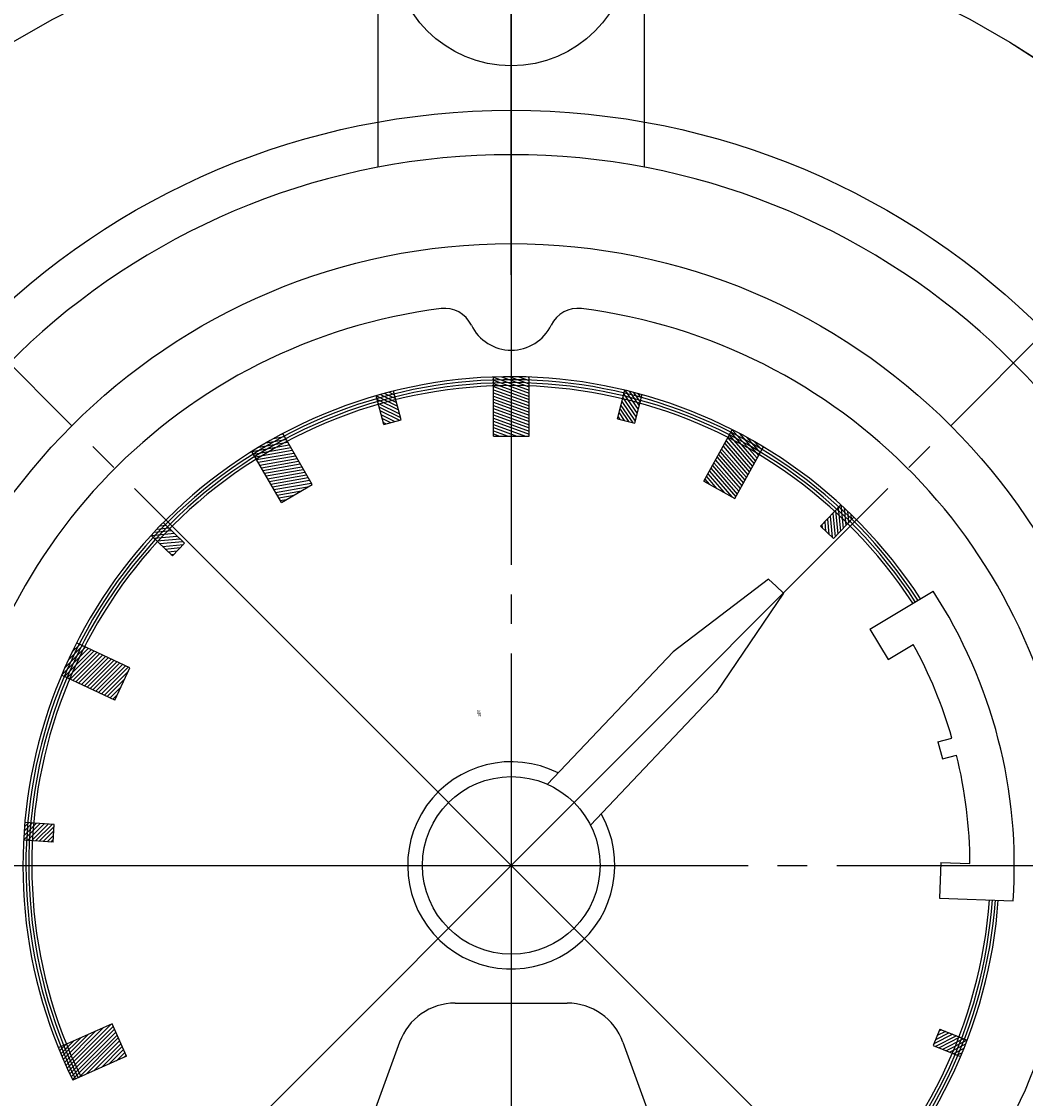
# Model space of a CAD drawing. Extents: x 2408 to 11179, y 3803 to 7286.
# Drawn here: x 10401 to 10435, y 6398 to 6434 of the extents above; entities that cross this region are included whole.
import ezdxf
from ezdxf.enums import TextEntityAlignment as Align

# ---------------------------------------------------------------- set-up
doc = ezdxf.new("R2010")
doc.units = 0
doc.linetypes.add('EXLTYPE2', pattern=[33, 30, -1, 1, -1])
doc.layers.get('0').update_dxf_attribs({"linetype": 'CONTINUOUS'})
doc.layers.add('LAY-3', color=7, linetype='CONTINUOUS')
doc.styles.add('EXCADSTD', font='monotxt', dxfattribs={"bigfont": 'extfont'})

# ---------------------------------------------------------------- blocks, each defined once
blk = doc.blocks.new('SYM-5')
at = {"color": 7, "linetype": 'CONTINUOUS'}
for p, q in [((92.138635, 64.18511), (92.075126, 64.178994)), ((92.311638, 64.020935), (91.886266, 63.979977)), ((92.369306, 63.966211), (91.894498, 63.920492)), ((92.253971, 64.07566), (91.949219, 64.046316)), ((92.196303, 64.130385), (92.012173, 64.112655)), ((92.426974, 63.911486), (91.952165, 63.865767)), ((92.484642, 63.856761), (92.009833, 63.811042)), ((92.54231, 63.802037), (92.067501, 63.756318)), ((92.481219, 63.735877), (92.125169, 63.701593)), ((92.418885, 63.669597), (92.182837, 63.646868)), ((92.355269, 63.603194), (92.240505, 63.592143))]:
    blk.add_line(p, q, dxfattribs=at)
blk = doc.blocks.new('SYM-6')
at = {"color": 7, "linetype": 'CONTINUOUS'}
for p, q in [((93.060716, 66.560673), (92.963314, 66.476003)), ((93.284096, 66.436851), (92.705831, 65.934173)), ((93.228251, 66.467806), (92.708166, 66.015704)), ((93.339941, 66.405896), (92.761676, 65.903218)), ((93.172406, 66.498762), (92.793216, 66.169137)), ((93.395786, 66.37494), (92.817521, 65.872262)), ((93.451631, 66.343985), (92.873366, 65.841307)), ((93.116561, 66.529717), (92.878265, 66.32257)), ((93.507476, 66.313029), (92.929212, 65.810352)), ((93.563321, 66.282074), (92.985057, 65.779396)), ((93.619166, 66.251119), (93.040902, 65.748441)), ((93.675011, 66.220163), (93.096747, 65.717485)), ((93.730856, 66.189208), (93.152592, 65.68653)), ((93.786701, 66.158252), (93.208437, 65.655575)), ((93.842546, 66.127297), (93.264282, 65.624619)), ((93.898391, 66.096341), (93.320127, 65.593664)), ((93.954236, 66.065386), (93.375972, 65.562708)), ((94.010081, 66.034431), (93.431817, 65.531753)), ((94.065927, 66.003475), (93.487662, 65.500797)), ((93.990993, 65.858835), (93.543507, 65.469842)), ((93.910195, 65.709098), (93.599352, 65.438887)), ((93.822669, 65.553513), (93.655197, 65.407931)), ((93.72731, 65.391117), (93.711042, 65.376976))]:
    blk.add_line(p, q, dxfattribs=at)
blk = doc.blocks.new('SYM-7')
at = {"color": 7, "linetype": 'CONTINUOUS'}
for p, q in [((93.626368, 75.743548), (93.759418, 74.988981)), ((93.239294, 75.520071), (93.372344, 74.765503)), ((93.29459, 75.551996), (93.427641, 74.797429)), ((93.349886, 75.583922), (93.482937, 74.829354)), ((93.405183, 75.615847), (93.538233, 74.861279)), ((93.460479, 75.647772), (93.593529, 74.893205)), ((93.515775, 75.679698), (93.648826, 74.92513)), ((93.571071, 75.711623), (93.704122, 74.957055)), ((93.711754, 75.604822), (93.814715, 75.020906)), ((92.85222, 75.296594), (92.98527, 74.542026)), ((92.907516, 75.328519), (93.040566, 74.573951)), ((92.962812, 75.360444), (93.095863, 74.605877)), ((93.018108, 75.39237), (93.151159, 74.637802)), ((93.073405, 75.424295), (93.206455, 74.669727)), ((93.128701, 75.45622), (93.261752, 74.701653)), ((93.183997, 75.488146), (93.317048, 74.733578)), ((93.79849, 75.458444), (93.870011, 75.052831)), ((93.886774, 75.303288), (93.925307, 75.084757)), ((92.631034, 75.168892), (92.653445, 75.041795)), ((92.686331, 75.200818), (92.741159, 74.88987)), ((92.741627, 75.232743), (92.828873, 74.737944)), ((92.796923, 75.264668), (92.916587, 74.586019)), ((93.976861, 75.137909), (93.980604, 75.116682))]:
    blk.add_line(p, q, dxfattribs=at)
blk = doc.blocks.new('SYM-8')
at = {"color": 7, "linetype": 'CONTINUOUS'}
for p, q in [((94.368925, 73.117923), (94.234713, 72.842747)), ((94.445717, 73.138499), (94.258383, 72.754409)), ((94.522509, 73.159076), (94.313404, 72.730347)), ((94.5993, 73.179652), (94.390195, 72.750923)), ((94.676092, 73.200228), (94.466987, 72.771499)), ((94.752884, 73.220805), (94.543779, 72.792076)), ((94.777375, 73.134148), (94.620571, 72.812652)), ((94.215341, 73.07677), (94.187372, 73.019425)), ((94.292133, 73.097347), (94.211042, 72.931086)), ((94.801318, 73.046369), (94.697363, 72.833228)), ((94.824697, 72.957432), (94.774155, 72.853805))]:
    blk.add_line(p, q, dxfattribs=at)
blk = doc.blocks.new('SYM-9')
at = {"color": 7, "linetype": 'CONTINUOUS'}
for p, q in [((94.174079, 70.845053), (93.938387, 70.197493)), ((94.110228, 70.845053), (93.938387, 70.372922)), ((94.046378, 70.845053), (93.938387, 70.54835)), ((93.982527, 70.845053), (93.938387, 70.723778)), ((94.23793, 70.845053), (93.975871, 70.125053)), ((94.30178, 70.845053), (94.039722, 70.125053)), ((94.365631, 70.845053), (94.103572, 70.125053)), ((94.429482, 70.845053), (94.167423, 70.125053)), ((94.493332, 70.845053), (94.231274, 70.125053)), ((94.557183, 70.845053), (94.295124, 70.125053)), ((94.621034, 70.845053), (94.358975, 70.125053)), ((94.684884, 70.845053), (94.422826, 70.125053)), ((94.748735, 70.845053), (94.486676, 70.125053)), ((94.812586, 70.845053), (94.550527, 70.125053)), ((94.876436, 70.845053), (94.614378, 70.125053)), ((94.940287, 70.845053), (94.678228, 70.125053)), ((95.004138, 70.845053), (94.742079, 70.125053)), ((95.067988, 70.845053), (94.80593, 70.125053)), ((95.131839, 70.845053), (94.86978, 70.125053)), ((95.136423, 70.682219), (94.933631, 70.125053)), ((95.13835, 70.512084), (94.997482, 70.125053)), ((95.137228, 70.333573), (95.061332, 70.125053)), ((95.132555, 70.145308), (95.125183, 70.125053))]:
    blk.add_line(p, q, dxfattribs=at)
blk = doc.blocks.new('SYM-10')
at = {"color": 7, "linetype": 'CONTINUOUS'}
for p, q in [((94.404721, 68.3004), (94.252273, 68.195625)), ((94.327753, 68.320305), (94.275172, 68.284167)), ((94.558658, 68.260589), (94.206476, 68.018541)), ((94.48169, 68.280494), (94.229375, 68.107083)), ((94.635627, 68.240683), (94.242515, 67.970505)), ((94.712595, 68.220778), (94.319483, 67.9506)), ((94.789564, 68.200873), (94.396452, 67.930694)), ((94.866532, 68.180967), (94.47342, 67.910789)), ((94.845176, 68.093485), (94.550389, 67.890883)), ((94.822791, 68.005296), (94.627357, 67.870978)), ((94.799344, 67.916377), (94.704326, 67.851073))]:
    blk.add_line(p, q, dxfattribs=at)
blk = doc.blocks.new('SYM-11')
at = {"color": 7, "linetype": 'CONTINUOUS'}
for p, q in [((89.012316, 79.430103), (89.554107, 78.888313)), ((89.039301, 79.487972), (89.581091, 78.946181)), ((89.066285, 79.54584), (89.608076, 79.004049)), ((89.093269, 79.603708), (89.63506, 79.061918)), ((89.242784, 79.539047), (89.662045, 79.119786)), ((89.397793, 79.468891), (89.689029, 79.177654)), ((88.931363, 79.256498), (89.473154, 78.714707)), ((88.958347, 79.314367), (89.500138, 78.772576)), ((88.985332, 79.372235), (89.527123, 78.830444)), ((89.559105, 79.392432), (89.716014, 79.235523)), ((89.727757, 79.308633), (89.742998, 79.293391)), ((88.823425, 79.025025), (89.365216, 78.483234)), ((88.850409, 79.082893), (89.3922, 78.541102)), ((88.877394, 79.140762), (89.419185, 78.598971)), ((88.904378, 79.19863), (89.446169, 78.656839)), ((88.715487, 78.793551), (89.257278, 78.251761)), ((88.742472, 78.85142), (89.284262, 78.309629)), ((88.769456, 78.909288), (89.311247, 78.367497)), ((88.79644, 78.967157), (89.338231, 78.425366)), ((88.607549, 78.562078), (88.698807, 78.47082)), ((88.634534, 78.619946), (88.857799, 78.396681)), ((88.661518, 78.677815), (89.016791, 78.322542)), ((88.688503, 78.735683), (89.175783, 78.248403))]:
    blk.add_line(p, q, dxfattribs=at)
blk = doc.blocks.new('SYM-12')
at = {"color": 7, "linetype": 'CONTINUOUS'}
for p, q in [((91.866678, 77.731308), (91.912397, 77.2565)), ((91.921403, 77.788976), (91.967122, 77.314167)), ((91.987563, 77.727885), (92.021847, 77.371835)), ((91.647779, 77.500637), (91.677124, 77.195885)), ((91.702504, 77.558305), (91.743463, 77.132932)), ((91.757229, 77.615973), (91.802948, 77.141164)), ((91.811954, 77.67364), (91.857672, 77.198832)), ((92.053842, 77.665552), (92.076571, 77.429503)), ((92.120246, 77.601936), (92.131296, 77.487171)), ((91.53833, 77.385301), (91.544445, 77.321793)), ((91.593055, 77.442969), (91.610784, 77.258839))]:
    blk.add_line(p, q, dxfattribs=at)
blk = doc.blocks.new('SYM-13')
at = {"color": 7, "linetype": 'CONTINUOUS'}
for p, q in [((81.756851, 61.387445), (81.540295, 61.812459)), ((81.786632, 61.461156), (81.570076, 61.886171)), ((81.816414, 61.534868), (81.622405, 61.915631)), ((81.846195, 61.60858), (81.707201, 61.881371)), ((81.875977, 61.682292), (81.791997, 61.847112)), ((81.905758, 61.756004), (81.876793, 61.812852)), ((81.613341, 61.272613), (81.45095, 61.591323)), ((81.697288, 61.240021), (81.480732, 61.665035)), ((81.727069, 61.313733), (81.510513, 61.738747)), ((81.44373, 61.341171), (81.391387, 61.4439)), ((81.528828, 61.306318), (81.421169, 61.517612))]:
    blk.add_line(p, q, dxfattribs=at)
blk = doc.blocks.new('SYM-15')
at = {"color": 7, "linetype": 'CONTINUOUS'}
for p, q in [((85.7493, 80.371861), (86.086593, 80.034567)), ((85.839209, 80.366804), (86.092139, 80.113875)), ((85.930001, 80.360865), (86.097685, 80.193182)), ((86.021704, 80.354015), (86.10323, 80.272489)), ((85.732663, 80.133939), (86.069956, 79.796646)), ((85.738209, 80.213246), (86.075502, 79.875953)), ((85.743754, 80.292554), (86.081048, 79.95526)), ((85.716026, 79.896018), (85.846828, 79.765216)), ((85.721572, 79.975325), (85.93806, 79.758837)), ((85.727117, 80.054632), (86.029292, 79.752457)), ((85.71048, 79.816711), (85.755595, 79.771596))]:
    blk.add_line(p, q, dxfattribs=at)
blk = doc.blocks.new('SYM-16')
at = {"color": 7, "linetype": 'CONTINUOUS'}
for p, q in [((81.482889, 79.645088), (81.611332, 79.516646)), ((81.011714, 79.43744), (81.918759, 78.530395)), ((81.069508, 79.464499), (81.977472, 78.556536)), ((81.127613, 79.491247), (82.019921, 78.59894)), ((81.18603, 79.517683), (81.951822, 78.751891)), ((81.244762, 79.543804), (81.883724, 78.904842)), ((81.303812, 79.569607), (81.815626, 79.057793)), ((81.363181, 79.59509), (81.747528, 79.210744)), ((81.422873, 79.620252), (81.67943, 79.363695)), ((80.897049, 79.3824), (81.801335, 78.478114)), ((80.939757, 79.254839), (81.742622, 78.451974)), ((80.954229, 79.410073), (81.860047, 78.504255)), ((81.007855, 79.101888), (81.68391, 78.425834)), ((81.075954, 78.948937), (81.625198, 78.399693)), ((81.144052, 78.795986), (81.566485, 78.373553)), ((81.21215, 78.643035), (81.507773, 78.347412)), ((81.280248, 78.490084), (81.44906, 78.321272)), ((81.348346, 78.337133), (81.390348, 78.295131))]:
    blk.add_line(p, q, dxfattribs=at)

msp = doc.modelspace()

# ---------------------------------------------------------------- linework, layer by layer
at = {"layer": 'LAY-3', "color": 1, "linetype": 'EXLTYPE2'}
for p, q in [((10417.2, 6445.653), (10417.2, 6365.347)), ((10417.2, 6425.44), (10417.2, 6441.994)), ((10385.38, 6373.68), (10449.118, 6437.418)), ((10449.02, 6373.68), (10385.38, 6437.32)), ((10362.2, 6405.5), (10472.2, 6405.5))]:
    msp.add_line(p, q, dxfattribs=at)
at = {"layer": 'LAY-3', "color": 1, "linetype": 'CONTINUOUS'}
for p, q in [((10412.7, 6429.074), (10412.7, 6436.5)), ((10421.7, 6429.074), (10421.7, 6436.5)), ((10416.6, 6420), (10416.6, 6421.989)), ((10417.8, 6420), (10417.8, 6421.989)), ((10412.899, 6420.394), (10412.64, 6421.358)), ((10413.478, 6420.549), (10413.22, 6421.513)), ((10420.79, 6420.581), (10421.04, 6421.547)), ((10421.371, 6420.431), (10421.621, 6421.397)), ((10412.899, 6420.394), (10413.478, 6420.549)), ((10420.79, 6420.581), (10421.371, 6420.431)), ((10410.47, 6418.357), (10409.475, 6420.08)), ((10416.6, 6420), (10417.8, 6420)), ((10423.705, 6418.473), (10424.669, 6420.213)), ((10424.755, 6417.891), (10425.719, 6419.631)), ((10409.43, 6417.757), (10408.436, 6419.48)), ((10423.705, 6418.473), (10424.755, 6417.891)), ((10409.43, 6417.757), (10410.47, 6418.357)), ((10427.652, 6416.95), (10428.338, 6417.673)), ((10406.163, 6416.387), (10405.44, 6417.074)), ((10428.087, 6416.537), (10428.774, 6417.26)), ((10405.75, 6415.952), (10405.027, 6416.638)), ((10427.652, 6416.95), (10428.087, 6416.537)), ((10405.75, 6415.952), (10406.163, 6416.387)), ((10425.895, 6415.171), (10422.67, 6412.717)), ((10425.895, 6415.171), (10426.149, 6414.93)), ((10426.402, 6414.689), (10426.149, 6414.93)), ((10426.402, 6414.689), (10424.121, 6411.34)), ((10429.32, 6413.482), (10431.454, 6414.764)), ((10429.32, 6413.482), (10429.938, 6412.454)), ((10404.312, 6412.172), (10402.509, 6413.013)), ((10422.67, 6412.717), (10418.422, 6408.24)), ((10429.938, 6412.454), (10430.785, 6412.963)), ((10403.805, 6411.084), (10402.002, 6411.925)), ((10403.805, 6411.084), (10404.312, 6412.172)), ((10424.121, 6411.34), (10419.872, 6406.863)), ((10431.611, 6409.672), (10432.091, 6409.801)), ((10431.611, 6409.672), (10431.767, 6409.093)), ((10431.767, 6409.093), (10432.247, 6409.221)), ((10401.759, 6406.88), (10400.764, 6406.95)), ((10401.717, 6406.282), (10401.759, 6406.88)), ((10401.717, 6406.282), (10400.722, 6406.352)), ((10431.712, 6405.594), (10431.67, 6404.394)), ((10431.712, 6405.594), (10432.7, 6405.559)), ((10431.67, 6404.394), (10434.158, 6404.307)), ((10415.306, 6400.85), (10419.094, 6400.85)), ((10403.71, 6400.15), (10401.892, 6399.341)), ((10404.198, 6399.054), (10403.71, 6400.15)), ((10431.684, 6399.972), (10431.459, 6399.415)), ((10431.684, 6399.972), (10432.608, 6399.598)), ((10413.427, 6399.534), (10409.991, 6390.094)), ((10420.973, 6399.534), (10424.409, 6390.094)), ((10431.459, 6399.415), (10432.384, 6399.042)), ((10404.198, 6399.054), (10402.38, 6398.245))]:
    msp.add_line(p, q, dxfattribs=at)
at = {"layer": 'LAY-3', "color": 7, "linetype": 'CONTINUOUS'}
for radius in [41, 39, 25.5, 21]:
    msp.add_circle((10417.2, 6405.5), radius, dxfattribs=at)
at = {"layer": 'LAY-3', "color": 1, "linetype": 'CONTINUOUS'}
for centre, radius in [((10417.2, 6436.5), 4), ((10417.2, 6405.5), 3)]:
    msp.add_circle(centre, radius, dxfattribs=at)
at = {"layer": 'LAY-3', "color": 1, "linetype": 'EXLTYPE2'}
msp.add_circle((10417.2, 6405.5), 32.5, dxfattribs=at)
at = {"layer": 'LAY-3', "color": 1, "linetype": 'CONTINUOUS'}
for centre, radius, start, end in [((10417.2, 6405.5), 41, 273.4958, 266.5042), ((10417.2, 6405.5), 24, 279.5941, 260.4059), ((10417.2, 6405.5), 18.95, 97.1981, 251.6739), ((10414.951, 6423.309), 1, 25.8863, 97.1981), ((10419.449, 6423.309), 1, 82.8019, 154.1137), ((10417.2, 6405.5), 18.95, 288.3261, 82.8019), ((10417.2, 6424.4), 1.5, 205.8863, 334.1137), ((10417.2, 6405.5), 16.5, 33.0839, 206.0839), ((10417.2, 6405.5), 16.4, 33.0967, 206.0967), ((10417.2, 6405.5), 16.3, 33.1095, 206.1095), ((10417.2, 6405.5), 16.2, 33.1226, 206.1226), ((10417.2, 6405.5), 17, 355.9774, 33.0226), ((10417.2, 6405.5), 15.5, 16.109, 28.7815), ((10417.2, 6405.5), 3.5, 63.1016, 29.8985), ((10417.2, 6405.5), 15.5, 0.2185, 13.891), ((10417.2, 6405.5), 16.2, 311.8774, 355.8774), ((10417.2, 6405.5), 16.3, 311.8905, 355.8905), ((10417.2, 6405.5), 16.4, 311.9033, 355.9033), ((10417.2, 6405.5), 16.5, 311.9161, 355.9161), ((10415.306, 6398.85), 2, 90, 160), ((10419.094, 6398.85), 2, 20, 90)]:
    msp.add_arc(centre, radius, start, end, dxfattribs=at)
at = {"layer": 'LAY-3', "color": 1, "linetype": 'EXLTYPE2'}
msp.add_arc((10417.2, 6405.5), 32.5, 30.7136, 58.4756, dxfattribs=at)

# ---------------------------------------------------------------- block references
at = {"layer": 'LAY-3', "color": 0, "linetype": 'CONTINUOUS', "xscale": 1.666666666999844, "yscale": 1.666666666999844, "rotation": 90.00000000000001}
for name in ['SYM-9', 'SYM-8', 'SYM-10', 'SYM-7', 'SYM-6', 'SYM-5', 'SYM-12', 'SYM-11', 'SYM-15', 'SYM-16', 'SYM-13']:
    msp.add_blockref(name, (10534.675, 6263.436), dxfattribs=at)

# ---------------------------------------------------------------- texts
at = {"layer": 'LAY-3', "color": 1, "linetype": 'CONTINUOUS', "style": 'EXCADSTD', "width": 0.727261}
msp.add_text('%%%', height=0.2079, dxfattribs=at).set_placement((10416.038, 6410.536), (10416.189, 6410.536), align=Align.FIT)

doc.saveas('drawing.dxf')
